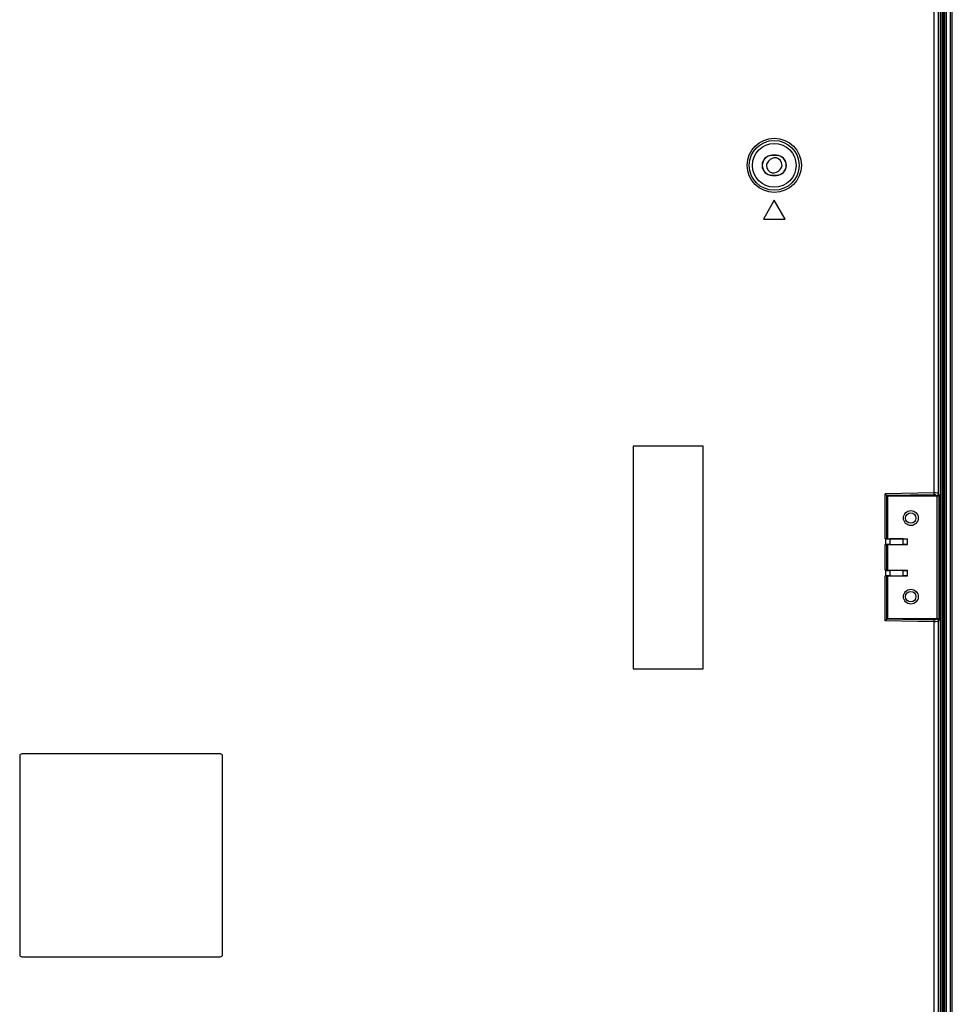
# Model space of a CAD drawing. Units: millimetres. Extents: x 0 to 1189, y 0 to 841.
# Drawn here: x 1017 to 1060, y 325 to 370 of the extents above; entities that cross this region are included whole.
import ezdxf

# ---------------------------------------------------------------- set-up
doc = ezdxf.new("R2010")
doc.units = ezdxf.units.MM
doc.header["$LTSCALE"] = 65.395
doc.layers.get('0').update_dxf_attribs({"linetype": 'CONTINUOUS'})
doc.layers.add('3_ALL_AXES', color=7, linetype='CONTINUOUS')
doc.layers.add('7_ALL_FEATURES', color=7, linetype='CONTINUOUS')

msp = doc.modelspace()

# ---------------------------------------------------------------- linework, layer by layer
at = {"color": 7, "linetype": 'Continuous'}
for p, q in [((1059.88, 236.383), (1059.88, 453.823)), ((1059.96, 236.383), (1059.96, 453.823)), ((1060.14, 236.383), (1060.14, 453.823)), ((1060.22, 236.383), (1060.22, 453.823)), ((1059.82, 241.261), (1059.82, 448.945))]:
    msp.add_line(p, q, dxfattribs=at)
at = {"layer": '3_ALL_AXES', "color": 7, "linetype": 'Continuous'}
for p, q in [((1026.68, 336.103), (1017.58, 336.103)), ((1017.48, 336.003), (1017.48, 326.903)), ((1026.78, 326.903), (1026.78, 336.003)), ((1017.58, 326.803), (1026.68, 326.803))]:
    msp.add_line(p, q, dxfattribs=at)
for centre, start, end in [((1017.58, 336.003), 90, 180), ((1026.68, 336.003), 0, 90), ((1017.58, 326.903), 180, 270), ((1026.68, 326.903), 270, 360)]:
    msp.add_arc(centre, 0.1, start, end, dxfattribs=at)
at = {"layer": '7_ALL_FEATURES', "color": 7, "linetype": 'Continuous'}
for p, q in [((1059.68, 236.383), (1059.68, 453.824)), ((1059.742, 453.886), (1059.742, 236.383)), ((1059.393, 348.062), (1059.393, 453.738)), ((1059.591, 348.013), (1059.591, 453.738)), ((1052.16, 363.522), (1051.96, 363.522)), ((1051.96, 363.522), (1051.96, 363.513)), ((1052.16, 363.513), (1051.96, 363.513)), ((1052.16, 363.522), (1052.16, 363.513)), ((1051.96, 362.613), (1052.16, 362.613)), ((1051.96, 362.604), (1051.96, 362.613)), ((1051.96, 362.604), (1052.16, 362.604)), ((1052.16, 362.604), (1052.16, 362.613)), ((1052.06, 361.463), (1051.56, 360.597)), ((1052.56, 360.597), (1052.06, 361.463)), ((1051.56, 360.597), (1052.56, 360.597)), ((1048.8, 350.203), (1045.6, 350.203)), ((1045.6, 350.203), (1045.6, 340.003)), ((1048.8, 340.003), (1048.8, 350.203)), ((1059.393, 348.062), (1057.139, 348.016)), ((1057.226, 347.931), (1057.139, 348.016)), ((1057.139, 345.951), (1057.139, 348.016)), ((1059.395, 347.975), (1057.226, 347.931)), ((1057.227, 347.93), (1057.252, 347.903)), ((1057.227, 345.952), (1057.227, 347.93)), ((1059.499, 347.903), (1057.252, 347.903)), ((1057.252, 347.903), (1057.252, 345.953)), ((1059.395, 347.975), (1059.393, 348.062)), ((1059.499, 347.903), (1059.494, 347.926)), ((1059.507, 347.904), (1059.507, 342.303)), ((1059.603, 347.961), (1059.591, 348.013)), ((1059.603, 347.961), (1059.603, 342.245)), ((1057.152, 345.951), (1057.139, 345.951)), ((1057.139, 345.695), (1057.152, 345.695)), ((1057.139, 344.511), (1057.139, 345.695)), ((1057.152, 345.95), (1057.152, 345.697)), ((1057.252, 345.953), (1057.227, 345.952)), ((1057.252, 345.693), (1057.227, 345.694)), ((1057.227, 344.512), (1057.227, 345.694)), ((1057.252, 345.953), (1058.162, 345.953)), ((1057.252, 345.693), (1058.162, 345.693)), ((1057.252, 345.693), (1057.252, 344.513)), ((1057.962, 345.946), (1057.352, 345.946)), ((1057.352, 345.946), (1057.352, 345.7)), ((1057.352, 345.7), (1057.962, 345.701)), ((1057.962, 345.701), (1057.962, 345.946)), ((1058.162, 345.693), (1058.162, 345.953)), ((1057.152, 344.511), (1057.139, 344.511)), ((1057.139, 344.255), (1057.152, 344.255)), ((1057.139, 342.19), (1057.139, 344.255)), ((1057.152, 344.51), (1057.152, 344.257)), ((1057.252, 344.513), (1057.227, 344.512)), ((1057.252, 344.253), (1057.227, 344.254)), ((1057.227, 342.277), (1057.227, 344.254)), ((1057.252, 344.513), (1058.162, 344.513)), ((1057.252, 344.253), (1058.162, 344.253)), ((1057.252, 344.253), (1057.252, 342.303)), ((1057.962, 344.506), (1057.352, 344.506)), ((1057.352, 344.506), (1057.352, 344.26)), ((1057.352, 344.26), (1057.962, 344.261)), ((1057.962, 344.261), (1057.962, 344.506)), ((1058.162, 344.253), (1058.162, 344.513)), ((1057.226, 342.275), (1057.139, 342.19)), ((1059.393, 342.145), (1057.139, 342.19)), ((1059.395, 342.231), (1057.226, 342.275)), ((1057.227, 342.277), (1057.252, 342.303)), ((1057.252, 342.303), (1059.499, 342.303)), ((1059.393, 342.145), (1059.395, 342.231)), ((1059.393, 236.383), (1059.393, 342.145)), ((1059.499, 342.303), (1059.494, 342.28)), ((1059.603, 342.245), (1059.591, 342.193)), ((1059.591, 236.383), (1059.591, 342.193)), ((1045.6, 340.003), (1048.8, 340.003))]:
    msp.add_line(p, q, dxfattribs=at)
for centre, radius in [((1052.06, 363.063), 1.242), ((1052.06, 363.063), 1.142), ((1052.06, 363.063), 1), ((1058.32, 346.903), 0.34), ((1058.316, 346.903), 0.24), ((1058.32, 343.303), 0.34), ((1058.316, 343.303), 0.24)]:
    msp.add_circle(centre, radius, dxfattribs=at)
for centre, radius, start, end in [((1051.96, 363.063), 0.459, 90, 270), ((1051.96, 363.063), 0.45, 90, 270), ((1052.16, 363.063), 0.459, 270, 90), ((1052.16, 363.063), 0.45, 270, 90)]:
    msp.add_arc(centre, radius, start, end, dxfattribs=at)
for centre, major_axis, ratio, start_param, end_param in [((1057.139, 347.901), (0.1, 0.003), 0.576648, 0.471281, 0.505836), ((1059.491, 348.019), (-0.031, 0.112), 0.857542, -3.37175, -3.292968), ((1057.352, 345.95), (0.2, 0), 0.017444, -3.141582, -1.570786), ((1057.352, 345.697), (0.2, 0), 0.017444, 1.570786, 3.141582), ((1057.962, 345.949), (0.2, 0), 0.017444, -1.570786, 0.000011), ((1057.962, 345.697), (0.2, 0), 0.017444, -0.000011, 1.570786), ((1057.352, 344.51), (0.2, 0), 0.017444, -3.141582, -1.570786), ((1057.352, 344.257), (0.2, 0), 0.017444, 1.570786, 3.141582), ((1057.962, 344.509), (0.2, 0), 0.017444, -1.570786, 0.000011), ((1057.962, 344.257), (0.2, 0), 0.017444, -0.000011, 1.570786), ((1057.139, 342.305), (0.1, -0.003), 0.576648, -0.505836, -0.471281), ((1059.491, 342.188), (0.031, 0.112), 0.857542, 0.151375, 0.230158)]:
    msp.add_ellipse(centre, major_axis=major_axis, ratio=ratio, start_param=start_param, end_param=end_param, dxfattribs=at)
for points, knots in [([(1051.794, 363.259), (1051.769, 363.231), (1051.725, 363.17), (1051.703, 363.098), (1051.7, 363.063)], [0, 0, 0, 0, 0.520239, 1, 1, 1, 1]), ([(1052.326, 362.867), (1052.352, 362.896), (1052.396, 362.956), (1052.418, 363.028), (1052.42, 363.063)], [0, 0, 0, 0, 0.520239, 1, 1, 1, 1]), ([(1059.591, 348.013), (1059.588, 348.022), (1059.565, 348.037), (1059.499, 348.058), (1059.438, 348.062), (1059.393, 348.062)], [0, 0, 0, 0, 0.135824, 0.358083, 1, 1, 1, 1]), ([(1059.494, 347.926), (1059.492, 347.933), (1059.472, 347.968), (1059.426, 347.976), (1059.395, 347.975)], [0, 0, 0, 0, 0.181188, 1, 1, 1, 1]), ([(1059.494, 347.926), (1059.518, 347.928), (1059.565, 347.946), (1059.59, 347.991), (1059.591, 348.013)], [0, 0, 0, 0, 0.522033, 1, 1, 1, 1]), ([(1059.603, 347.961), (1059.601, 347.954), (1059.581, 347.919), (1059.538, 347.906), (1059.507, 347.904)], [0, 0, 0, 0, 0.18395, 1, 1, 1, 1]), ([(1057.227, 345.952), (1057.223, 345.952), (1057.198, 345.952), (1057.173, 345.952), (1057.152, 345.951)], [0, 0, 0, 0, 0.180277, 1, 1, 1, 1]), ([(1057.152, 345.695), (1057.16, 345.695), (1057.185, 345.695), (1057.21, 345.695), (1057.227, 345.694)], [0, 0, 0, 0, 0.304585, 1, 1, 1, 1]), ([(1057.227, 344.512), (1057.223, 344.512), (1057.198, 344.512), (1057.173, 344.512), (1057.152, 344.511)], [0, 0, 0, 0, 0.180277, 1, 1, 1, 1]), ([(1057.152, 344.255), (1057.16, 344.255), (1057.185, 344.255), (1057.21, 344.255), (1057.227, 344.254)], [0, 0, 0, 0, 0.304585, 1, 1, 1, 1]), ([(1059.591, 342.193), (1059.588, 342.185), (1059.565, 342.169), (1059.499, 342.149), (1059.438, 342.144), (1059.393, 342.145)], [0, 0, 0, 0, 0.135825, 0.358087, 1, 1, 1, 1]), ([(1059.494, 342.28), (1059.492, 342.273), (1059.472, 342.238), (1059.426, 342.231), (1059.395, 342.231)], [0, 0, 0, 0, 0.181184, 1, 1, 1, 1]), ([(1059.591, 342.193), (1059.59, 342.215), (1059.565, 342.26), (1059.518, 342.278), (1059.494, 342.28)], [0, 0, 0, 0, 0.477967, 1, 1, 1, 1]), ([(1059.507, 342.303), (1059.519, 342.302), (1059.556, 342.295), (1059.597, 342.271), (1059.603, 342.245)], [0, 0, 0, 0, 0.324738, 1, 1, 1, 1])]:
    msp.add_open_spline(points, degree=3, knots=knots, dxfattribs=at)
for points in [[(1052.16, 363.408), (1052.031, 363.435), (1051.883, 363.356), (1051.794, 363.259)], [(1052.42, 363.063), (1052.411, 363.207), (1052.301, 363.379), (1052.16, 363.408)], [(1051.7, 363.063), (1051.71, 362.919), (1051.819, 362.747), (1051.96, 362.718)], [(1051.96, 362.718), (1052.089, 362.692), (1052.238, 362.77), (1052.326, 362.867)]]:
    msp.add_open_spline(points, degree=3, dxfattribs=at)

doc.saveas('drawing.dxf')
